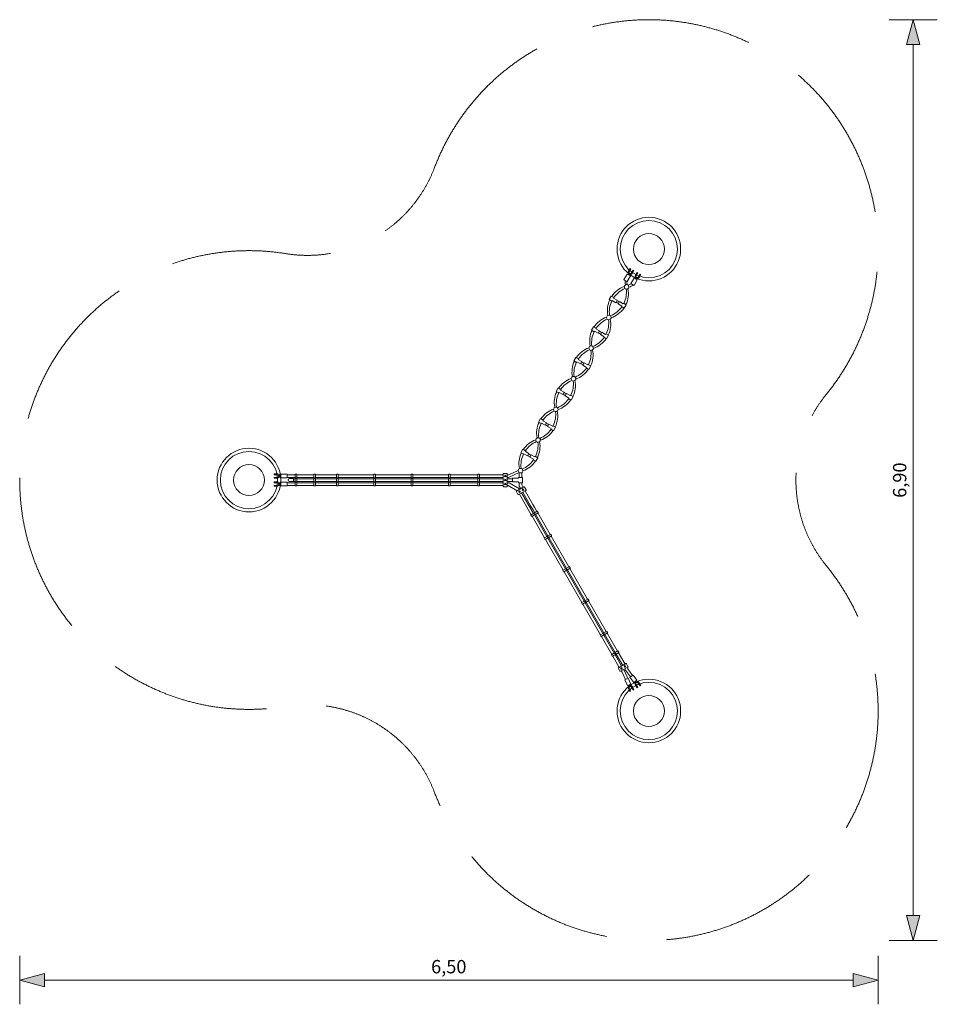
# Model space of a CAD drawing. Units: millimetres. Extents: x -1720 to 5164, y -3932 to 3452.
import ezdxf

# ---------------------------------------------------------------- set-up
doc = ezdxf.new("R2010")
doc.units = ezdxf.units.MM
doc.header["$MEASUREMENT"] = 0
doc.linetypes.add('GESTRICHELT_2', pattern=[1650, 1200, -450])
doc.layers.add('LINARIUM_Nr_Pióra__7', color=7, linetype='Continuous', lineweight=0)
doc.layers.add('LINARIUM_WYMIAR_Nr_Pióra__1', color=1, linetype='Continuous', lineweight=0)
doc.layers.add('LINARIUM_WYMIAR', color=7, linetype='Continuous')
doc.styles.add('GENERATED_STYLE_1', font='txt', dxfattribs={"width": 0.999153})
doc.dimstyles.new('GENERATED_STYLE__1', dxfattribs={"dimtxt": 100, "dimasz": 183.574879, "dimexe": 0.18, "dimexo": 0, "dimgap": 0.09, "dimtad": 1, "dimlfac": 0.001, "dimzin": 0, "dimdsep": 46, "dimtxsty": 'GENERATED_STYLE_1', "dimblk": 'ARROWHEAD_5', "dimblk1": 'ARROWHEAD_5', "dimblk2": 'ARROWHEAD_5', "dimcen": 0.09, "dimclrd": 1, "dimclre": 1, "dimclrt": 1, "dimazin": 0, "dimtfac": 1, "dimtdec": 4, "dimtmove": 0, "dimatfit": 3, "dimfxl": 0, "dimtolj": 1, "dimtzin": 0, "dimarcsym": 0})
doc.dimstyles.new('GENERATED_STYLE__2', dxfattribs={"dimtxt": 100, "dimasz": 183.574879, "dimexe": 0.18, "dimexo": 0, "dimgap": 0.09, "dimtad": 1, "dimtih": 1, "dimtoh": 1, "dimlfac": 0.001, "dimzin": 0, "dimdsep": 46, "dimtxsty": 'GENERATED_STYLE_1', "dimblk": 'ARROWHEAD_5', "dimblk1": 'ARROWHEAD_5', "dimblk2": 'ARROWHEAD_5', "dimcen": 0.09, "dimclrd": 1, "dimclre": 1, "dimclrt": 1, "dimazin": 0, "dimtfac": 1, "dimtdec": 4, "dimtmove": 0, "dimatfit": 3, "dimfxl": 0, "dimtolj": 1, "dimtzin": 0, "dimarcsym": 0})

# ---------------------------------------------------------------- blocks, each defined once
blk = doc.blocks.new('*D1')
at = {"layer": 'LINARIUM_WYMIAR_Nr_Pióra__1', "linetype": 'Continuous'}
for points in [[(4982.6, 3452.2), (4932.6, 3265.6), (5032.6, 3265.6)], [(4982.6, -3451.8), (5032.6, -3265.2), (4932.6, -3265.2)]]:
    blk.add_hatch(color=256, dxfattribs=at).paths.add_polyline_path(points)
for p, q in [((5163.8, 3452.2), (4801.4, 3452.2)), ((4982.6, 3452.2), (4932.6, 3265.6)), ((4982.6, 3452.2), (5032.6, 3265.6)), ((5032.6, 3265.6), (4932.6, 3265.6)), ((4982.6, -3265.2), (4982.6, 3265.6)), ((4982.6, -3451.8), (4932.6, -3265.2)), ((4932.6, -3265.2), (5032.6, -3265.2)), ((4982.6, -3451.8), (5032.6, -3265.2)), ((5163.8, -3451.8), (4801.4, -3451.8))]:
    blk.add_line(p, q, dxfattribs=at)
at = {"layer": 'LINARIUM_WYMIAR_Nr_Pióra__1', "insert": (4962.6, -133.3), "char_height": 100, "attachment_point": 7, "rotation": 90, "style": 'GENERATED_STYLE_1'}
blk.add_mtext('{6,90}', dxfattribs=at)
blk = doc.blocks.new('ARROWHEAD_5')
at = {"color": 0, "linetype": 'Continuous', "lineweight": 0}
blk.add_line((0, 0), (-1, 0), dxfattribs=at)
blk.add_solid([(-1, 0.2679), (0, 0), (-1, -0.2679), (-1, 0.2679)], dxfattribs=at)
blk = doc.blocks.new('*D3')
at = {"layer": 'LINARIUM_WYMIAR_Nr_Pióra__1', "linetype": 'Continuous'}
for points in [[(-1720.1, -3750.4), (-1533.5, -3800.4), (-1533.5, -3700.4)], [(4719.8, -3750.4), (4533.2, -3700.4), (4533.2, -3800.4)]]:
    blk.add_hatch(color=256, dxfattribs=at).paths.add_polyline_path(points)
for p, q in [((-1720.1, -3931.5), (-1720.1, -3569.2)), ((4719.8, -3931.5), (4719.8, -3569.2)), ((-1720.1, -3750.4), (-1533.5, -3700.4)), ((-1720.1, -3750.4), (-1533.5, -3800.4)), ((-1533.5, -3700.4), (-1533.5, -3800.4)), ((-1533.5, -3750.4), (4533.2, -3750.4)), ((4719.8, -3750.4), (4533.2, -3700.4)), ((4533.2, -3800.4), (4533.2, -3700.4)), ((4719.8, -3750.4), (4533.2, -3800.4))]:
    blk.add_line(p, q, dxfattribs=at)
at = {"layer": 'LINARIUM_WYMIAR_Nr_Pióra__1', "insert": (1366.4, -3730.4), "char_height": 100, "attachment_point": 7, "style": 'GENERATED_STYLE_1'}
blk.add_mtext('{6,50}', dxfattribs=at)

msp = doc.modelspace()

# ---------------------------------------------------------------- linework, layer by layer
at = {"layer": 'LINARIUM_Nr_Pióra__7', "linetype": 'Continuous'}
for p, q in [((2859.179, 1587.449), (2846.679, 1565.798)), ((2864.375, 1584.449), (2851.875, 1562.798)), ((2864.375, 1584.449), (2859.179, 1587.449)), ((2881.696, 1574.449), (2869.196, 1552.798)), ((2886.892, 1571.449), (2874.392, 1549.798)), ((2881.696, 1574.449), (2886.892, 1571.449)), ((2911.141, 1557.449), (2898.641, 1535.798)), ((2916.337, 1554.449), (2903.837, 1532.798)), ((2916.337, 1554.449), (2911.141, 1557.449)), ((2836.763, 1544.622), (2812.763, 1503.053)), ((2812.763, 1503.053), (2815.361, 1501.553)), ((2815.361, 1501.553), (2837.011, 1489.053)), ((2861.011, 1530.622), (2836.763, 1544.622)), ((2837.011, 1489.053), (2861.011, 1530.622)), ((2847.923, 1547.953), (2843.691, 1540.622)), ((2854.083, 1534.622), (2858.315, 1541.953)), ((2864.724, 1473.053), (2888.724, 1514.622)), ((2888.724, 1514.622), (2912.973, 1500.622)), ((2912.973, 1500.622), (2888.973, 1459.053)), ((2895.652, 1510.622), (2899.885, 1517.953)), ((2910.277, 1511.953), (2906.045, 1504.622)), ((2933.657, 1544.449), (2921.157, 1522.798)), ((2938.853, 1541.449), (2926.353, 1519.798)), ((2933.657, 1544.449), (2938.853, 1541.449)), ((2815.071, 1451.09), (2820.317, 1436.49)), ((2844.946, 1461.212), (2849.706, 1446.784)), ((2888.973, 1459.053), (2864.724, 1473.053)), ((2754.112, 1332.917), (2762.534, 1328.054)), ((2761.185, 1345.169), (2769.608, 1340.306)), ((2778.031, 1335.443), (2769.608, 1340.306)), ((2770.957, 1323.191), (2762.534, 1328.054)), ((2691.691, 1234.749), (2704.596, 1236.009)), ((2697.829, 1201.905), (2710.401, 1205.455)), ((2628.559, 1115.455), (2636.982, 1110.592)), ((2645.405, 1105.729), (2636.982, 1110.592)), ((2621.486, 1103.203), (2629.909, 1098.34)), ((2638.332, 1093.477), (2629.909, 1098.34)), ((2549.84, 991.669), (2555.112, 977.081)), ((2579.619, 1001.927), (2584.469, 987.328)), ((2488.861, 873.489), (2497.283, 868.626)), ((2495.934, 885.74), (2504.357, 880.877)), ((2505.706, 863.763), (2497.283, 868.626)), ((2512.78, 876.015), (2504.357, 880.877)), ((2426.426, 775.394), (2439.327, 776.72)), ((2445.139, 746.082), (2432.564, 742.6)), ((2356.235, 643.775), (2364.658, 638.912)), ((2363.308, 656.026), (2371.731, 651.163)), ((2373.081, 634.049), (2364.658, 638.912)), ((2380.154, 646.3), (2371.731, 651.163)), ((2284.561, 532.23), (2289.797, 517.626)), ((2314.304, 542.473), (2319.192, 527.891)), ((2223.61, 414.061), (2232.032, 409.198)), ((2230.683, 426.312), (2239.106, 421.449)), ((2240.455, 404.335), (2232.032, 409.198)), ((2247.529, 416.586), (2239.106, 421.449)), ((2161.183, 315.921), (2174.087, 317.207)), ((2167.322, 283.097), (2179.894, 286.62)), ((2090.984, 184.347), (2099.407, 179.484)), ((2098.057, 196.598), (2106.48, 191.735)), ((2107.83, 174.621), (2099.407, 179.484)), ((2114.903, 186.872), (2106.48, 191.735)), ((2049.062, 83.048), (2053.979, 68.476)), ((189.648, 40.194), (189.648, 46.194)), ((189.648, 46.194), (214.648, 46.194)), ((189.648, 40.194), (214.648, 40.194)), ((189.648, 20.194), (189.648, 14.194)), ((189.648, 20.194), (214.648, 20.194)), ((189.648, 14.194), (214.648, 14.194)), ((229.48, 36.194), (237.945, 36.194)), ((237.945, 24.194), (229.48, 24.194)), ((237.945, 16.194), (237.945, 44.194)), ((237.945, 44.194), (285.945, 44.194)), ((285.945, 16.194), (237.945, 16.194)), ((285.945, 44.194), (285.945, 41.194)), ((285.945, 41.194), (285.945, 16.194)), ((285.945, 40.194), (345.945, 40.194)), ((285.945, 20.194), (345.945, 20.194)), ((292.945, -1.806), (292.945, 2.194)), ((302.945, 12.194), (317.489, 12.194)), ((317.489, 12.194), (332.945, 12.194)), ((332.945, 12.194), (332.945, -11.806)), ((332.945, 10.194), (345.945, 10.194)), ((345.945, 41.694), (345.945, -41.306)), ((345.945, 16.694), (359.945, 16.694)), ((359.945, 12.694), (345.945, 12.694)), ((357.945, 43.694), (347.945, 43.694)), ((359.945, -41.306), (359.945, 41.694)), ((359.945, 40.194), (485.945, 40.194)), ((359.945, 20.194), (485.945, 20.194)), ((359.945, 10.194), (485.945, 10.194)), ((485.945, 41.694), (485.945, -41.306)), ((485.945, 16.694), (499.945, 16.694)), ((499.945, 12.694), (485.945, 12.694)), ((497.945, 43.694), (487.945, 43.694)), ((499.945, -41.306), (499.945, 41.694)), ((499.945, 40.194), (655.945, 40.194)), ((499.945, 20.194), (655.945, 20.194)), ((499.945, 10.194), (655.945, 10.194)), ((655.945, 41.694), (655.945, -41.306)), ((655.945, 16.694), (669.945, 16.694)), ((669.945, 12.694), (655.945, 12.694)), ((667.945, 43.694), (657.945, 43.694)), ((669.945, -41.306), (669.945, 41.694)), ((669.945, 40.194), (935.945, 40.194)), ((669.945, 20.194), (935.945, 20.194)), ((669.945, 10.194), (935.945, 10.194)), ((935.945, 41.694), (935.945, -41.306)), ((935.945, 16.694), (949.945, 16.694)), ((949.945, 12.694), (935.945, 12.694)), ((947.945, 43.694), (937.945, 43.694)), ((949.945, -41.306), (949.945, 41.694)), ((949.945, 40.194), (1209.945, 40.194)), ((949.945, 20.194), (1209.945, 20.194)), ((949.945, 10.194), (1209.945, 10.194)), ((1209.945, 40.194), (1215.945, 40.194)), ((1209.945, 20.194), (1215.945, 20.194)), ((1209.945, 10.194), (1215.945, 10.194)), ((1215.945, 41.694), (1215.945, -41.306)), ((1215.945, 16.694), (1229.945, 16.694)), ((1229.945, 12.694), (1215.945, 12.694)), ((1227.945, 43.694), (1217.945, 43.694)), ((1229.945, -41.306), (1229.945, 41.694)), ((1229.945, 40.194), (1495.945, 40.194)), ((1229.945, 20.194), (1495.945, 20.194)), ((1229.945, 10.194), (1495.945, 10.194)), ((1495.945, 41.694), (1495.945, -41.306)), ((1495.945, 16.694), (1509.945, 16.694)), ((1509.945, 12.694), (1495.945, 12.694)), ((1507.945, 43.694), (1497.945, 43.694)), ((1509.945, -41.306), (1509.945, 41.694)), ((1509.945, 40.194), (1715.945, 40.194)), ((1509.945, 20.194), (1715.945, 20.194)), ((1509.945, 10.194), (1715.945, 10.194)), ((1715.945, 41.694), (1715.945, -41.306)), ((1715.945, 16.694), (1729.945, 16.694)), ((1729.945, 12.694), (1715.945, 12.694)), ((1727.945, 43.694), (1717.945, 43.694)), ((1729.945, -41.306), (1729.945, 41.694)), ((1729.945, 40.194), (1907.945, 40.194)), ((1729.945, 20.194), (1907.945, 20.194)), ((1729.945, 10.194), (1739.945, 10.194)), ((1739.945, 10.194), (1797.945, 10.194)), ((1797.945, 10.194), (1907.945, 10.194)), ((1907.945, 46.194), (1907.945, -45.806)), ((1911.945, 50.194), (1933.945, 50.194)), ((1916.945, 30.194), (1919.795, 30.194)), ((1937.945, 46.194), (1937.945, -45.806)), ((1937.945, 40.194), (1948.173, 40.194)), ((1937.945, 20.194), (1947.717, 20.194)), ((1937.945, 10.194), (1977.246, 10.194)), ((1947.717, 20.194), (2026.821, 56.352)), ((1948.173, 40.194), (2019.338, 72.723)), ((1977.246, -13.806), (1977.246, 14.194)), ((1977.246, 14.194), (2022.677, 14.194)), ((2019.338, 72.723), (2026.821, 56.352)), ((2022.677, 20.194), (2050.677, 20.194)), ((2022.677, 14.194), (2022.677, 20.194)), ((2027.677, 20.194), (2027.677, 55.802)), ((2045.677, 20.194), (2045.677, 55.802)), ((2050.677, -19.806), (2050.677, 20.194)), ((189.648, -19.806), (189.648, -13.806)), ((189.648, -13.806), (214.648, -13.806)), ((189.648, -19.806), (214.648, -19.806)), ((189.648, -39.806), (189.648, -45.806)), ((189.648, -39.806), (214.648, -39.806)), ((189.648, -45.806), (214.648, -45.806)), ((237.945, -23.806), (229.48, -23.806)), ((229.48, -35.806), (237.945, -35.806)), ((237.945, -15.806), (237.945, -43.806)), ((285.945, -15.806), (237.945, -15.806)), ((237.945, -43.806), (285.945, -43.806)), ((285.945, -43.806), (285.945, -15.806)), ((285.945, -19.806), (345.945, -19.806)), ((285.945, -39.806), (345.945, -39.806)), ((317.489, -11.806), (302.945, -11.806)), ((317.489, -11.806), (332.019, -11.806)), ((317.489, -11.806), (332.945, -11.806)), ((332.945, -9.806), (345.945, -9.806)), ((359.945, -12.306), (345.945, -12.306)), ((345.945, -16.306), (359.945, -16.306)), ((347.945, -43.306), (357.945, -43.306)), ((359.945, -9.806), (485.945, -9.806)), ((359.945, -19.806), (485.945, -19.806)), ((359.945, -39.806), (485.945, -39.806)), ((499.945, -12.306), (485.945, -12.306)), ((485.945, -16.306), (499.945, -16.306)), ((487.945, -43.306), (497.945, -43.306)), ((499.945, -9.806), (655.945, -9.806)), ((499.945, -19.806), (655.945, -19.806)), ((499.945, -39.806), (655.945, -39.806)), ((669.945, -12.306), (655.945, -12.306)), ((655.945, -16.306), (669.945, -16.306)), ((657.945, -43.306), (667.945, -43.306)), ((669.945, -9.806), (935.945, -9.806)), ((669.945, -19.806), (935.945, -19.806)), ((669.945, -39.806), (935.945, -39.806)), ((949.945, -12.306), (935.945, -12.306)), ((935.945, -16.306), (949.945, -16.306)), ((937.945, -43.306), (947.945, -43.306)), ((949.945, -9.806), (1209.945, -9.806)), ((949.945, -19.806), (1209.945, -19.806)), ((949.945, -39.806), (1209.945, -39.806)), ((1209.945, -9.806), (1215.945, -9.806)), ((1209.945, -19.806), (1215.945, -19.806)), ((1209.945, -39.806), (1215.945, -39.806)), ((1229.945, -12.306), (1215.945, -12.306)), ((1215.945, -16.306), (1229.945, -16.306)), ((1217.945, -43.306), (1227.945, -43.306)), ((1229.945, -9.806), (1495.945, -9.806)), ((1229.945, -19.806), (1495.945, -19.806)), ((1229.945, -39.806), (1495.945, -39.806)), ((1509.945, -12.306), (1495.945, -12.306)), ((1495.945, -16.306), (1509.945, -16.306)), ((1497.945, -43.306), (1507.945, -43.306)), ((1509.945, -9.806), (1715.945, -9.806)), ((1509.945, -19.806), (1715.945, -19.806)), ((1509.945, -39.806), (1715.945, -39.806)), ((1729.945, -12.306), (1715.945, -12.306)), ((1715.945, -16.306), (1729.945, -16.306)), ((1717.945, -43.306), (1727.945, -43.306)), ((1729.945, -9.806), (1739.945, -9.806)), ((1729.945, -19.806), (1907.945, -19.806)), ((1729.945, -39.806), (1907.945, -39.806)), ((1739.945, -9.806), (1797.945, -9.806)), ((1797.945, -9.806), (1907.945, -9.806)), ((1911.945, -49.806), (1933.945, -49.806)), ((1937.945, -9.806), (1977.246, -9.806)), ((1937.945, -19.806), (1950.688, -19.806)), ((1937.945, -39.806), (1945.201, -39.806)), ((2012.918, -79.984), (1945.201, -39.806)), ((2028.23, -65.814), (1950.688, -19.806)), ((1977.246, -13.806), (2022.677, -13.806)), ((2008.021, -82.811), (2061.715, -51.811)), ((2022.677, -13.806), (2022.677, -19.806)), ((2022.677, -19.806), (2050.677, -19.806)), ((2027.677, -19.806), (2027.677, -45.323)), ((2038.996, -64.928), (2027.677, -45.323)), ((2030.538, -69.811), (2028.23, -65.814)), ((2045.677, -19.806), (2045.677, -36.5)), ((2056.317, -54.928), (2045.677, -36.5)), ((2067.179, -53.275), (2078.179, -72.328)), ((2006.557, -88.275), (2017.557, -107.328)), ((2023.021, -108.792), (2076.715, -77.792)), ((2117.217, -259.944), (2028.217, -105.792)), ((2134.538, -249.944), (2045.538, -95.792)), ((2112.996, -193.099), (2053.996, -90.908)), ((2130.317, -183.099), (2071.317, -80.908)), ((2128.198, -218.964), (2112.996, -193.099)), ((2143.198, -244.944), (2128.198, -218.964)), ((2145.518, -208.964), (2130.317, -183.099)), ((2160.518, -234.944), (2145.518, -208.964)), ((2120.388, -271.97), (2115.388, -263.31)), ((2116.12, -260.578), (2162.019, -234.078)), ((2169.019, -246.202), (2123.12, -272.702)), ((2217.217, -433.149), (2124.217, -272.069)), ((2137.136, -248.444), (2144.136, -260.569)), ((2147.6, -258.569), (2140.6, -246.444)), ((2234.538, -423.149), (2141.538, -262.069)), ((2243.198, -418.149), (2150.198, -257.069)), ((2169.751, -243.47), (2164.751, -234.81)), ((2260.518, -408.149), (2167.518, -247.069)), ((2220.388, -445.175), (2215.388, -436.515)), ((2216.12, -433.783), (2262.019, -407.283)), ((2269.019, -419.407), (2223.12, -445.907)), ((2237.136, -421.649), (2244.136, -433.774)), ((2247.6, -431.774), (2240.6, -419.649)), ((2374.538, -665.637), (2241.538, -435.274)), ((2383.198, -660.637), (2250.198, -430.274)), ((2269.751, -416.675), (2264.751, -408.015)), ((2400.518, -650.637), (2267.518, -420.274)), ((2357.217, -675.637), (2224.217, -445.274)), ((2402.019, -649.77), (2356.12, -676.27)), ((2363.12, -688.394), (2409.019, -661.894)), ((2377.136, -664.137), (2384.136, -676.261)), ((2387.6, -674.261), (2380.6, -662.137)), ((2409.751, -659.162), (2404.751, -650.502)), ((2540.518, -893.124), (2407.518, -662.761)), ((2360.388, -687.662), (2355.388, -679.002)), ((2497.217, -918.124), (2364.217, -687.761)), ((2514.538, -908.124), (2381.538, -677.761)), ((2523.198, -903.124), (2390.198, -672.761)), ((2500.388, -930.149), (2495.388, -921.489)), ((2542.019, -892.257), (2496.12, -918.757)), ((2503.12, -930.882), (2549.019, -904.382)), ((2637.217, -1160.611), (2504.217, -930.248)), ((2517.136, -906.624), (2524.136, -918.748)), ((2527.6, -916.748), (2520.6, -904.624)), ((2654.538, -1150.611), (2521.538, -920.248)), ((2663.198, -1145.611), (2530.198, -915.248)), ((2549.751, -901.649), (2544.751, -892.989)), ((2680.518, -1135.611), (2547.518, -905.248)), ((2640.388, -1172.637), (2635.388, -1163.976)), ((2682.019, -1134.744), (2636.12, -1161.244)), ((2643.12, -1173.369), (2689.019, -1146.869)), ((2722.217, -1307.835), (2644.217, -1172.735)), ((2657.136, -1149.111), (2664.136, -1161.235)), ((2667.6, -1159.235), (2660.6, -1147.111)), ((2739.538, -1297.835), (2661.538, -1162.735)), ((2748.198, -1292.835), (2670.198, -1157.735)), ((2689.751, -1144.137), (2684.751, -1135.476)), ((2765.518, -1282.835), (2687.518, -1147.735)), ((2725.388, -1319.861), (2720.388, -1311.201)), ((2767.019, -1281.969), (2721.12, -1308.469)), ((2728.12, -1320.593), (2774.019, -1294.093)), ((2778.217, -1404.83), (2729.217, -1319.96)), ((2742.136, -1296.335), (2749.136, -1308.46)), ((2752.6, -1306.46), (2745.6, -1294.335)), ((2795.538, -1394.83), (2746.538, -1309.96)), ((2804.198, -1389.83), (2755.198, -1304.96)), ((2774.751, -1291.361), (2769.751, -1282.701)), ((2821.518, -1379.83), (2772.518, -1294.96)), ((2773.021, -1407.83), (2826.715, -1376.83)), ((2788.021, -1433.811), (2841.715, -1402.811)), ((2832.179, -1378.294), (2843.179, -1397.347)), ((2771.557, -1413.294), (2782.557, -1432.347)), ((2798.956, -1440.75), (2793.217, -1430.811)), ((2823.479, -1495.796), (2798.956, -1440.75)), ((2816.799, -1431.656), (2810.538, -1420.811)), ((2841.748, -1487.657), (2816.799, -1431.656)), ((2825.459, -1426.656), (2819.198, -1415.811)), ((2861.483, -1476.263), (2825.459, -1426.656)), ((2842.257, -1415.75), (2836.518, -1405.811)), ((2877.666, -1464.511), (2842.257, -1415.75)), ((2880.903, -1462.161), (2858.247, -1478.613)), ((2909.108, -1501), (2880.903, -1462.161)), ((2819.825, -1497.424), (2845.402, -1486.029)), ((2839.359, -1541.27), (2819.825, -1497.424)), ((2864.935, -1529.875), (2839.359, -1541.27)), ((2845.402, -1486.029), (2864.935, -1529.875)), ((2850.111, -1545.746), (2846.666, -1538.014)), ((2857.628, -1533.131), (2861.072, -1540.863)), ((2858.247, -1478.613), (2886.451, -1517.453)), ((2886.417, -1573.178), (2876.243, -1550.342)), ((2886.451, -1517.453), (2909.108, -1501)), ((2892.925, -1512.752), (2897.898, -1519.601)), ((2913.212, -1557.708), (2898.522, -1537.479)), ((2907.608, -1512.55), (2902.634, -1505.701)), ((2918.067, -1554.182), (2903.377, -1533.953)), ((2934.25, -1542.43), (2919.56, -1522.201)), ((2939.105, -1538.905), (2924.415, -1518.676)), ((2934.25, -1542.43), (2939.105, -1538.905)), ((2857.186, -1586.2), (2847.013, -1563.364)), ((2862.667, -1583.759), (2852.493, -1560.923)), ((2862.667, -1583.759), (2857.186, -1586.2)), ((2880.936, -1575.62), (2870.762, -1552.784)), ((2880.936, -1575.62), (2886.417, -1573.178)), ((2918.067, -1554.182), (2913.212, -1557.708))]:
    msp.add_line(p, q, dxfattribs=at)
at = {"layer": 'LINARIUM_Nr_Pióra__7', "linetype": 'Continuous', "flags": 128}
for points in [[(2724.888, 1345.961), (2722.567, 1341.941), (2702.659, 1353.435), (2717.689, 1379.469)], [(2717.689, 1379.469), (2737.598, 1367.975), (2735.277, 1363.955)], [(2735.277, 1363.955), (2762.843, 1348.04), (2752.454, 1330.046), (2724.888, 1345.961)], [(2807.254, 1322.399), (2779.688, 1338.314), (2769.299, 1320.32), (2796.865, 1304.405)], [(2796.865, 1304.405), (2794.544, 1300.385), (2814.453, 1288.891), (2829.484, 1314.925)], [(2829.484, 1314.925), (2809.575, 1326.419), (2807.254, 1322.399)], [(2602.652, 1134.241), (2604.973, 1138.261), (2585.064, 1149.755), (2570.033, 1123.721)], [(2570.033, 1123.721), (2589.942, 1112.227), (2592.263, 1116.247)], [(2592.263, 1116.247), (2619.828, 1100.332), (2630.217, 1118.326), (2602.652, 1134.241)], [(2664.24, 1074.691), (2636.674, 1090.606), (2647.063, 1108.6), (2674.629, 1092.685)], [(2681.827, 1059.177), (2661.919, 1070.671), (2664.24, 1074.691)], [(2674.629, 1092.685), (2676.95, 1096.705), (2696.858, 1085.211), (2681.827, 1059.177)], [(2459.637, 886.533), (2457.316, 882.513), (2437.408, 894.007), (2452.438, 920.041)], [(2452.438, 920.041), (2472.347, 908.547), (2470.026, 904.527)], [(2470.026, 904.527), (2497.592, 888.612), (2487.203, 870.618), (2459.637, 886.533)], [(2542.003, 862.971), (2514.437, 878.886), (2504.048, 860.892), (2531.614, 844.977)], [(2531.614, 844.977), (2529.293, 840.957), (2549.202, 829.462), (2564.233, 855.497)], [(2564.233, 855.497), (2544.324, 866.991), (2542.003, 862.971)], [(2337.401, 674.813), (2339.721, 678.833), (2319.813, 690.327), (2304.782, 664.293)], [(2327.012, 656.818), (2354.577, 640.903), (2364.966, 658.898), (2337.401, 674.813)], [(2304.782, 664.293), (2324.691, 652.798), (2327.012, 656.818)], [(2398.989, 615.262), (2371.423, 631.178), (2381.812, 649.172), (2409.378, 633.257)], [(2416.576, 599.748), (2396.668, 611.242), (2398.989, 615.262)], [(2409.378, 633.257), (2411.699, 637.277), (2431.607, 625.783), (2416.576, 599.748)], [(2194.386, 427.104), (2192.065, 423.084), (2172.156, 434.579), (2187.187, 460.613)], [(2187.187, 460.613), (2207.096, 449.119), (2204.775, 445.099)], [(2204.775, 445.099), (2232.341, 429.184), (2221.952, 411.189), (2194.386, 427.104)], [(2276.752, 403.543), (2249.186, 419.458), (2238.797, 401.463), (2266.363, 385.548)], [(2266.363, 385.548), (2264.042, 381.528), (2283.951, 370.034), (2298.982, 396.068)], [(2298.982, 396.068), (2279.073, 407.563), (2276.752, 403.543)], [(2072.149, 215.384), (2074.47, 219.404), (2054.562, 230.899), (2039.531, 204.864)], [(2039.531, 204.864), (2059.44, 193.37), (2061.76, 197.39)], [(2061.76, 197.39), (2089.326, 181.475), (2099.715, 199.469), (2072.149, 215.384)], [(2133.738, 155.834), (2106.172, 171.749), (2116.561, 189.744), (2144.127, 173.828)], [(2151.325, 140.32), (2131.417, 151.814), (2133.738, 155.834)], [(2144.127, 173.828), (2146.448, 177.848), (2166.356, 166.354), (2151.325, 140.32)]]:
    msp.add_lwpolyline(points, dxfattribs=at)
at = {"layer": 'LINARIUM_Nr_Pióra__7', "linetype": 'Continuous'}
for centre, radius in [((2999.893, 1731.866), 238.532), ((2999.893, 1731.866), 214.649), ((2999.893, 1731.866), 116.075), ((0, 0), 238.675), ((0, 0), 214.649), ((0, 0), 116.075), ((1922.945, 30.194), 6), ((1922.945, 0.194), 6), ((1922.945, 30.194), 3.15), ((1922.945, 0.194), 3.15), ((1922.945, -29.806), 6), ((1922.945, -29.806), 3.15), ((2055.358, -72.802), 6), ((2055.358, -72.802), 3.15), ((2029.377, -87.802), 6), ((2029.377, -87.802), 3.15), ((2820.358, -1397.82), 6), ((2820.358, -1397.82), 3.15), ((2794.377, -1412.82), 6), ((2794.377, -1412.82), 3.15), ((2999.893, -1731.856), 238.477), ((2999.893, -1731.856), 214.649), ((2999.893, -1731.856), 116.075)]:
    msp.add_circle(centre, radius, dxfattribs=at)
for centre, radius, start, end in [((2860.536, 1557.798), 16, 150, 330), ((2860.536, 1557.798), 10, 150, 330), ((3043.816, 1506.359), 223.468, 181.9909841, 190.7884431), ((3065.639, 1496.022), 230.656, 181.450968, 187.4978637), ((2992.393, 1726.183), 212.5, 236.2174307, 236.2224833), ((2996.393, 1726.183), 212.5, 236.2174307, 236.2224833), ((2912.497, 1527.798), 16, 150, 330), ((2992.393, 1726.183), 212.5, 243.7775195, 243.7825721), ((2912.497, 1527.798), 10, 150, 330), ((2996.393, 1726.183), 212.5, 243.7775195, 243.7825721), ((2880.679, 1270.32), 192.307, 109.9478134, 146.1146102), ((2895.115, 1259.677), 191.984, 112.9299937, 145.5095788), ((2639.759, 1409.416), 191.984, 333.8919372, 6.6763461), ((2832.406, 1449.076), 17.451, 44.0599006, 173.3744005), ((2832.406, 1449.076), 17.451, 226.1543485, 352.4522123), ((2654.195, 1398.772), 192.307, 334.4828631, 10.9257689), ((2765.372, 1663.24), 217.135, 291.4982911, 298.010278), ((2779.644, 1652.691), 217.5, 288.7912556, 298.6890854), ((2880.679, 1270.32), 192.307, 155.0808254, 190.6594098), ((2895.115, 1259.677), 191.984, 154.4904212, 187.0812528), ((2639.759, 1409.416), 191.984, 292.1288113, 324.9106035), ((2654.195, 1398.772), 192.307, 289.0696717, 325.5171369), ((2748.054, 1040.606), 192.307, 109.9642695, 146.1146102), ((2762.49, 1029.962), 191.984, 112.9693684, 145.5095788), ((2507.134, 1179.702), 191.984, 333.8919372, 6.6412543), ((2699.718, 1219.254), 17.451, 117.3847349, 263.7883681), ((2521.569, 1169.058), 192.307, 334.4828631, 10.9098721), ((2699.718, 1219.254), 17.451, 307.7464908, 73.7688419), ((2748.054, 1040.606), 192.307, 155.0808254, 190.6305997), ((2762.49, 1029.962), 191.984, 154.4904212, 187.0269253), ((2507.134, 1179.702), 191.984, 292.1825988, 324.9106035), ((2521.569, 1169.058), 192.307, 289.0916189, 325.5171369), ((2615.428, 810.892), 192.307, 109.9415318, 146.1146102), ((2629.864, 800.248), 191.984, 112.9150232, 145.5095788), ((2374.508, 949.987), 191.984, 333.8919372, 6.6896847), ((2567.178, 989.689), 17.451, 44.5299734, 173.4864284), ((2567.178, 989.689), 17.451, 226.2565904, 352.2250809), ((2388.944, 939.343), 192.307, 334.4828631, 10.9318399), ((2615.428, 810.892), 192.307, 155.0808254, 190.6372941), ((2629.864, 800.248), 191.984, 154.4904212, 187.0395666), ((2374.508, 949.987), 191.984, 292.1700838, 324.9106035), ((2388.944, 939.343), 192.307, 289.0865297, 325.5171369), ((2482.803, 581.178), 192.307, 109.9468582, 146.1146102), ((2497.239, 570.534), 191.984, 112.927715, 145.5095788), ((2241.883, 720.273), 191.984, 333.8919372, 6.6783765), ((2434.533, 759.94), 17.451, 117.6804681, 263.5221669), ((2256.318, 709.629), 192.307, 334.4828631, 10.926692), ((2434.533, 759.94), 17.451, 307.4280818, 74.053571), ((2482.803, 581.178), 192.307, 155.0808254, 190.6415742), ((2497.239, 570.534), 191.984, 154.4904212, 187.0476432), ((2241.883, 720.273), 191.984, 292.1620878, 324.9106035), ((2256.318, 709.629), 192.307, 289.0832725, 325.5171369), ((2350.177, 351.464), 192.307, 109.9502499, 146.1146102), ((2364.613, 340.82), 191.984, 112.9358091, 145.5095788), ((2301.894, 530.204), 17.451, 44.6735118, 173.3308155), ((2301.894, 530.204), 17.451, 226.1146295, 352.3837909), ((2109.257, 490.559), 191.984, 333.8919372, 6.6711641), ((2123.693, 479.915), 192.307, 334.4828631, 10.9234145), ((2350.177, 351.464), 192.307, 155.0808254, 190.6506987), ((2364.613, 340.82), 191.984, 154.4904212, 187.0648469), ((2109.257, 490.559), 191.984, 292.145055, 324.9106035), ((2123.693, 479.915), 192.307, 289.07632, 325.5171369), ((2217.552, 121.75), 192.307, 109.9574452, 146.1146102), ((2169.242, 300.442), 17.451, 117.5009502, 263.6837854), ((2169.242, 300.442), 17.451, 307.6212189, 73.8808903), ((2231.987, 111.106), 191.984, 112.9530118, 145.5095788), ((1976.632, 260.845), 191.984, 333.8919372, 6.6558334), ((1991.067, 250.201), 192.307, 334.4828631, 10.9164632), ((2217.552, 121.75), 192.307, 155.0808254, 190.6525546), ((2231.987, 111.106), 191.984, 154.4904212, 187.0514786), ((1976.632, 260.845), 191.984, 292.1648738, 324.9106035), ((2036.677, 70.753), 17.451, 44.7914557, 173.5189538), ((1991.067, 250.201), 192.307, 289.0954486, 325.5171369), ((214.648, 30.194), 16, 270, 90), ((214.648, 30.194), 10, 270, 90), ((302.945, 2.194), 10, 90, 180), ((347.945, 41.694), 2, 90, 180), ((357.945, 41.694), 2, 0, 90), ((487.945, 41.694), 2, 90, 180), ((497.945, 41.694), 2, 0, 90), ((657.945, 41.694), 2, 90, 180), ((667.945, 41.694), 2, 0, 90), ((937.945, 41.694), 2, 90, 180), ((947.945, 41.694), 2, 0, 90), ((1217.945, 41.694), 2, 90, 180), ((1227.945, 41.694), 2, 0, 90), ((1497.945, 41.694), 2, 90, 180), ((1507.945, 41.694), 2, 0, 90), ((1717.945, 41.694), 2, 90, 180), ((1727.945, 41.694), 2, 0, 90), ((1911.945, 46.194), 4, 90, 180), ((1933.945, 46.194), 4, 0, 90), ((2036.677, 70.753), 17.451, 235.6106334, 352.5009146), ((214.648, -29.806), 16, 270, 90), ((214.648, -29.806), 10, 270, 90), ((302.945, -1.806), 10, 180, 270), ((347.945, -41.306), 2, 180, 270), ((357.945, -41.306), 2, 270, 0), ((487.945, -41.306), 2, 180, 270), ((497.945, -41.306), 2, 270, 0), ((657.945, -41.306), 2, 180, 270), ((667.945, -41.306), 2, 270, 0), ((937.945, -41.306), 2, 180, 270), ((947.945, -41.306), 2, 270, 0), ((1217.945, -41.306), 2, 180, 270), ((1227.945, -41.306), 2, 270, 0), ((1497.945, -41.306), 2, 180, 270), ((1507.945, -41.306), 2, 270, 0), ((1717.945, -41.306), 2, 180, 270), ((1727.945, -41.306), 2, 270, 0), ((1911.945, -45.806), 4, 180, 270), ((1933.945, -45.806), 4, 270, 0), ((2063.715, -55.275), 4, 30, 120), ((2074.715, -74.328), 4, 300, 30), ((2010.021, -86.275), 4, 120, 210), ((2021.021, -105.328), 4, 210, 300), ((2117.12, -262.31), 2, 120, 210), ((2122.12, -270.97), 2, 210, 300), ((2163.019, -235.81), 2, 30, 120), ((2168.019, -244.47), 2, 300, 30), ((2217.12, -435.515), 2, 120, 210), ((2263.019, -409.015), 2, 30, 120), ((2268.019, -417.675), 2, 300, 30), ((2222.12, -444.175), 2, 210, 300), ((2403.019, -651.502), 2, 30, 120), ((2408.019, -660.162), 2, 300, 30), ((2357.12, -678.002), 2, 120, 210), ((2362.12, -686.662), 2, 210, 300), ((2497.12, -920.489), 2, 120, 210), ((2502.12, -929.149), 2, 210, 300), ((2543.019, -893.989), 2, 30, 120), ((2548.019, -902.649), 2, 300, 30), ((2637.12, -1162.976), 2, 120, 210), ((2642.12, -1171.637), 2, 210, 300), ((2683.019, -1136.476), 2, 30, 120), ((2688.019, -1145.137), 2, 300, 30), ((2722.12, -1310.201), 2, 120, 210), ((2727.12, -1318.861), 2, 210, 300), ((2768.019, -1283.701), 2, 30, 120), ((2773.019, -1292.361), 2, 300, 30), ((2828.715, -1380.294), 4, 30, 120), ((2839.715, -1399.347), 4, 300, 30), ((2775.021, -1411.294), 4, 120, 210), ((2786.021, -1430.347), 4, 210, 300), ((2861.628, -1556.853), 16, 24.0133152, 204.0133152), ((2861.628, -1556.853), 10, 24.0133152, 204.0133152), ((2992.393, -1725.794), 212.5, 123.777517, 123.7825696), ((2975.204, -1738.072), 212.5, 117.7908309, 117.7958835), ((2911.469, -1528.077), 16, 35.9866848, 215.9866848), ((3011.62, -1717.047), 212.5, 122.204118, 122.2091706), ((2911.469, -1528.077), 10, 35.9866848, 215.9866848)]:
    msp.add_arc(centre, radius, start, end, dxfattribs=at)
at = {"layer": 'LINARIUM_WYMIAR_Nr_Pióra__1', "linetype": 'GESTRICHELT_2', "flags": 128}
msp.add_lwpolyline([(1391.91, 2342.809, -1.17515891), (4332.649, 644.972, 0.35616108), (4332.649, -644.584, -1.1751589), (1391.91, -2342.42, 0.35616107), (275.121, -1697.642, -1.17515891), (275.121, 1698.031, 0.35616107)], format="xyb", close=True, dxfattribs=at)

# ---------------------------------------------------------------- dimensions: what is measured, and where the dimension line sits
at = {"layer": 'LINARIUM_WYMIAR', "color": 1, "linetype": 'Continuous', "lineweight": 0}
dim = msp.add_linear_dim(base=(4982.6, -3451.84), p1=(2992.393, -3451.84), p2=(2992.393, 3452.229), angle=90, dimstyle='GENERATED_STYLE__1', dxfattribs=at)
dim.commit()
dim.dimension.update_dxf_attribs({"geometry": '*D1', "text_midpoint": (4912.6, 14.293)})
dim = msp.add_linear_dim(base=(-1720.107, -3750.363), p1=(-1720.107, 281.919), p2=(4719.816, -1466.459), text='6,50', dimstyle='GENERATED_STYLE__2', dxfattribs=at)
dim.commit()
dim.dimension.update_dxf_attribs({"geometry": '*D3', "text_midpoint": (1513.954, -3680.363)})

doc.saveas('drawing.dxf')
